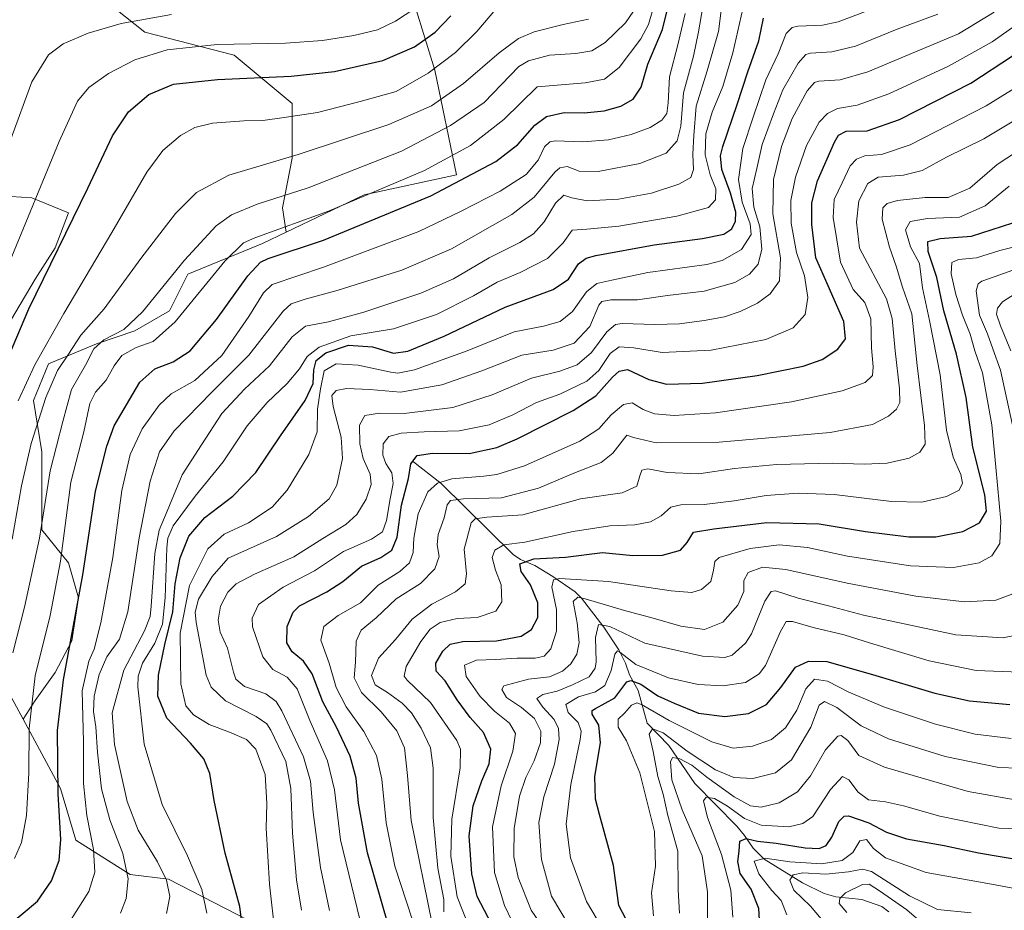
# Model space of a CAD drawing. Units: metres. Extents: x 596528 to 599949, y 4777698 to 4780060.
# Drawn here: x 598448 to 598741, y 4778387 to 4778652 of the extents above; entities that cross this region are included whole.
import ezdxf

# ---------------------------------------------------------------- set-up
doc = ezdxf.new("R2010")
doc.units = ezdxf.units.M
doc.header["$MEASUREMENT"] = 0
for name, color, linetype, lineweight in [('Arbolado forestal CxS', 92, 'Continuous', 0), ('Corriente natural lineal', 142, 'Continuous', 13), ('Curva de nivel maestra', 30, 'Continuous', 30), ('Curva de nivel normal', 30, 'Continuous', 0)]:
    doc.layers.add(name, color=color, linetype=linetype, lineweight=lineweight)

msp = doc.modelspace()

# ---------------------------------------------------------------- linework, layer by layer
at = {"layer": 'Arbolado forestal CxS', "color": 92, "linetype": 'Continuous', "lineweight": 0}
for points in [[(598527.4839, 4778589.0123, 905.7384), (598526.3835, 4778596.2751, 909.6133), (598529.3456, 4778611.0849, 915.9689), (598529.3453, 4778627.3757, 922.4281), (598512.0662, 4778641.6919, 929.3175), (598485.4063, 4778648.6037, 934.3741), (598470.5955, 4778660.4515, 940.1938), (598442.4549, 4778674.7673, 950.5012)], [(598527.4839, 4778589.0123, 905.7384), (598526.3835, 4778596.2751, 909.6133), (598529.3456, 4778611.0849, 915.9689), (598529.3453, 4778627.3757, 922.4281), (598512.0662, 4778641.6919, 929.3175), (598485.4063, 4778648.6037, 934.3741), (598470.5955, 4778660.4515, 940.1938), (598442.4549, 4778674.7673, 950.5012)], [(598516.2249, 4778384.3621, 875.2728), (598492.4771, 4778396.5609, 885.4012), (598481.0708, 4778397.9629, 890.6491), (598464.8772, 4778408.1175, 898.6111), (598460.3839, 4778423.5277, 900.8462), (598449.1951, 4778444.1073, 907.4664), (598452.8239, 4778449.6573, 905.8137), (598458.7469, 4778458.0493, 903.3173), (598463.6851, 4778467.4289, 901.6979), (598465.6597, 4778480.2643, 902.0708), (598462.6975, 4778490.6309, 905.2326), (598454.7983, 4778500.5043, 911.7203), (598454.7981, 4778512.8459, 912.6739), (598454.7981, 4778523.7065, 914.4205), (598452.3295, 4778539.0099, 919.3088), (598456.7729, 4778549.8713, 919.604), (598471.0891, 4778555.7949, 912.9456), (598482.4449, 4778559.7441, 910.2352), (598492.8125, 4778565.6679, 908.6796), (598498.2551, 4778576.5525, 909.7053), (598520.5107, 4778585.6769, 905.0428), (598527.4839, 4778589.0123, 905.7384), (598550.7299, 4778600.1311, 907.1347), (598578.2212, 4778606.1485, 903.8318), (598571.8029, 4778637.2495, 921.5551), (598562.9166, 4778665.8817, 937.927)], [(598562.9166, 4778665.8817, 937.927), (598571.8029, 4778637.2495, 921.5551), (598578.2212, 4778606.1485, 903.8318), (598550.7299, 4778600.1311, 907.1347), (598527.4839, 4778589.0123, 905.7384), (598526.3835, 4778596.2751, 909.6133), (598529.3456, 4778611.0849, 915.9689), (598529.3453, 4778627.3757, 922.4281), (598512.0662, 4778641.6919, 929.3175), (598485.4063, 4778648.6037, 934.3741), (598470.5955, 4778660.4515, 940.1938)], [(598562.9166, 4778665.8817, 937.927), (598571.8029, 4778637.2495, 921.5551), (598578.2212, 4778606.1485, 903.8318), (598550.7299, 4778600.1311, 907.1347), (598527.4839, 4778589.0123, 905.7384)], [(598562.9166, 4778665.8817, 937.927), (598571.8029, 4778637.2495, 921.5551), (598578.2212, 4778606.1485, 903.8318), (598550.7299, 4778600.1311, 907.1347), (598527.4839, 4778589.0123, 905.7384)], [(598470.5955, 4778660.4515, 940.1938), (598485.4063, 4778648.6037, 934.3741), (598512.0662, 4778641.6919, 929.3175), (598529.3453, 4778627.3757, 922.4281), (598529.3456, 4778611.0849, 915.9689), (598526.3835, 4778596.2751, 909.6133), (598527.4839, 4778589.0123, 905.7384), (598520.5107, 4778585.6769, 905.0428), (598498.2551, 4778576.5525, 909.7053), (598492.8125, 4778565.6679, 908.6796), (598482.4449, 4778559.7441, 910.2352), (598471.0891, 4778555.7949, 912.9456), (598456.7729, 4778549.8713, 919.604), (598452.3295, 4778539.0099, 919.3088), (598454.7981, 4778523.7065, 914.4205), (598454.7981, 4778512.8459, 912.6739), (598454.7983, 4778500.5043, 911.7203), (598462.6975, 4778490.6309, 905.2326), (598465.6597, 4778480.2643, 902.0708), (598463.6851, 4778467.4289, 901.6979), (598458.7469, 4778458.0493, 903.3173), (598452.8239, 4778449.6573, 905.8137), (598449.1951, 4778444.1073, 907.4664), (598440.4861, 4778460.1257, 914.9956)], [(598445.4177, 4778562.7057, 928.057), (598452.8231, 4778575.0475, 927.266), (598458.7473, 4778584.4269, 926.6639), (598462.6969, 4778594.7939, 926.7909), (598451.8357, 4778599.2367, 931.6234), (598445.6967, 4778599.6753, 933.8269)], [(598445.6967, 4778599.6753, 933.8269), (598451.8357, 4778599.2367, 931.6234), (598462.6969, 4778594.7939, 926.7909), (598458.7473, 4778584.4269, 926.6639), (598452.8231, 4778575.0475, 927.266), (598445.4177, 4778562.7057, 928.057)], [(598445.6967, 4778599.6753, 933.8269), (598451.8357, 4778599.2367, 931.6234), (598462.6969, 4778594.7939, 926.7909), (598458.7473, 4778584.4269, 926.6639), (598452.8231, 4778575.0475, 927.266), (598445.4177, 4778562.7057, 928.057)], [(598445.6967, 4778599.6753, 933.8269), (598451.8357, 4778599.2367, 931.6234), (598462.6969, 4778594.7939, 926.7909), (598458.7473, 4778584.4269, 926.6639), (598452.8231, 4778575.0475, 927.266), (598445.4177, 4778562.7057, 928.057)], [(598527.4839, 4778589.0123, 905.7384), (598520.5107, 4778585.6769, 905.0428), (598498.2551, 4778576.5525, 909.7053), (598492.8125, 4778565.6679, 908.6796), (598482.4449, 4778559.7441, 910.2352), (598471.0891, 4778555.7949, 912.9456), (598456.7729, 4778549.8713, 919.604), (598452.3295, 4778539.0099, 919.3088), (598454.7981, 4778523.7065, 914.4205), (598454.7981, 4778512.8459, 912.6739), (598454.7983, 4778500.5043, 911.7203), (598462.6975, 4778490.6309, 905.2326), (598465.6597, 4778480.2643, 902.0708), (598463.6851, 4778467.4289, 901.6979), (598458.7469, 4778458.0493, 903.3173), (598452.8239, 4778449.6573, 905.8137), (598449.1951, 4778444.1073, 907.4664)], [(598527.4839, 4778589.0123, 905.7384), (598520.5107, 4778585.6769, 905.0428), (598498.2551, 4778576.5525, 909.7053), (598492.8125, 4778565.6679, 908.6796), (598482.4449, 4778559.7441, 910.2352), (598471.0891, 4778555.7949, 912.9456), (598456.7729, 4778549.8713, 919.604), (598452.3295, 4778539.0099, 919.3088), (598454.7981, 4778523.7065, 914.4205), (598454.7981, 4778512.8459, 912.6739), (598454.7983, 4778500.5043, 911.7203), (598462.6975, 4778490.6309, 905.2326), (598465.6597, 4778480.2643, 902.0708), (598463.6851, 4778467.4289, 901.6979), (598458.7469, 4778458.0493, 903.3173), (598452.8239, 4778449.6573, 905.8137), (598449.1951, 4778444.1073, 907.4664)], [(598440.4861, 4778460.1257, 914.9956), (598449.1951, 4778444.1073, 907.4664), (598460.3839, 4778423.5277, 900.8462), (598464.8772, 4778408.1175, 898.6111), (598481.0708, 4778397.9629, 890.6491), (598492.4771, 4778396.5609, 885.4012), (598516.2249, 4778384.3621, 875.2728)], [(598440.4861, 4778460.1257, 914.9956), (598449.1951, 4778444.1073, 907.4664)], [(598440.4861, 4778460.1257, 914.9956), (598449.1951, 4778444.1073, 907.4664)], [(598431.8019, 4778213.2245, 834.593), (598430.3211, 4778213.2245, 834.2627), (598429.8273, 4778213.2245, 834.1525), (598436.8881, 4778204.2353, 831.6166), (598430.4696, 4778192.6785, 824.488), (598425.9762, 4778177.9105, 816.5966), (598438.1721, 4778168.2793, 814.6242), (598447.7996, 4778168.2795, 815.9792), (598456.1433, 4778181.1203, 822.7829), (598457.4267, 4778206.1615, 833.3325), (598465.1287, 4778293.4835, 864.7813), (598474.7567, 4778302.4727, 862.7099), (598468.7837, 4778336.2345, 876.2765), (598515.5837, 4778368.9519, 874.5616), (598516.2249, 4778384.3621, 875.2728), (598492.4771, 4778396.5609, 885.4012), (598481.0708, 4778397.9629, 890.6491), (598464.8772, 4778408.1175, 898.6111), (598460.3839, 4778423.5277, 900.8462), (598449.1951, 4778444.1073, 907.4664)], [(598431.8019, 4778213.2245, 834.593), (598430.3211, 4778213.2245, 834.2627), (598429.8273, 4778213.2245, 834.1525), (598436.8881, 4778204.2353, 831.6166), (598430.4696, 4778192.6785, 824.488), (598425.9762, 4778177.9105, 816.5966), (598438.1721, 4778168.2793, 814.6242), (598447.7996, 4778168.2795, 815.9792), (598456.1433, 4778181.1203, 822.7829), (598457.4267, 4778206.1615, 833.3325), (598465.1287, 4778293.4835, 864.7813), (598474.7567, 4778302.4727, 862.7099), (598468.7837, 4778336.2345, 876.2765), (598515.5837, 4778368.9519, 874.5616), (598516.2249, 4778384.3621, 875.2728), (598492.4771, 4778396.5609, 885.4012), (598481.0708, 4778397.9629, 890.6491), (598464.8772, 4778408.1175, 898.6111), (598460.3839, 4778423.5277, 900.8462), (598449.1951, 4778444.1073, 907.4664)]]:
    msp.add_polyline3d(points, dxfattribs=at)
at = {"layer": 'Corriente natural lineal', "color": 142, "linetype": 'Continuous', "lineweight": 13}
msp.add_polyline3d([(598565.0001, 4778521.0001, 851.7345), (598573.6437, 4778514.2777, 845.669), (598595.0711, 4778493.1693, 829.515), (598597.2871, 4778491.6887, 828.3609), (598601.4859, 4778489.8845, 826.0926), (598606.8341, 4778486.5599, 822.8013), (598613.5081, 4778482.0119, 818.4281), (598615.4401, 4778480.1907, 817.4678), (598622.0401, 4778471.5593, 811.332), (598626.5103, 4778464.7999, 807.7507), (598628.4833, 4778460.7871, 805.4574), (598629.7293, 4778457.3025, 803.7014), (598632.2893, 4778452.7057, 799.3547), (598635.0001, 4778443.0001, 793.5871), (598641.4411, 4778436.2707, 789.7502), (598649.1211, 4778425.0499, 783.7458), (598661.6043, 4778412.2909, 777.9816), (598663.9739, 4778409.4897, 777.328), (598666.5507, 4778405.7341, 775.5362), (598669.7539, 4778402.5385, 772.8941), (598681.1873, 4778395.4597, 766.694), (598687.6439, 4778392.2721, 762.5856), (598691.1167, 4778391.2635, 762.0194), (598698.8041, 4778390.4429, 759.8477), (598704.7847, 4778388.3805, 758.274), (598706.8839, 4778386.8575, 757.7516)], dxfattribs=at)
at = {"layer": 'Curva de nivel maestra', "color": 30, "linetype": 'Continuous', "lineweight": 30, "flags": 128}
for points, elevation in [([(598444.96, 4778382.8401), (598453.46, 4778390.0201), (598457.63, 4778396.0901), (598460, 4778402.1201), (598460.41, 4778408.3301), (598459.66, 4778421.9801), (598459.48, 4778440.7801), (598461.22, 4778455.8401), (598466.97, 4778487.1201), (598470.79, 4778512.0001), (598474.11, 4778525.4201), (598476.36, 4778531.4001), (598483.94, 4778544.4001), (598488.46, 4778548.4101), (598493.88, 4778550.4801), (598498.95, 4778553.7401), (598506.82, 4778563.0601), (598516.11, 4778576.0801), (598519.86, 4778580.1201), (598522.15, 4778581.1901), (598538.61, 4778586.6801), (598570.61, 4778599.8701), (598589.9, 4778610.0701), (598596.44, 4778615.1401), (598601.57, 4778620.9301), (598604.95, 4778623.4901), (598610.27, 4778624.6301), (598616.24, 4778624.5601), (598622.12, 4778625.1401), (598627.13, 4778626.5001), (598630.77, 4778628.5801), (598633.17, 4778632.2001), (598635.12, 4778639.0001), (598639.55, 4778649.3601), (598643.3, 4778664.7801)], 900), ([(598437.67, 4778535.0701), (598450.96, 4778566.2501), (598468.49, 4778602.1301), (598475.81, 4778617.7001), (598480.59, 4778624.8801), (598486.66, 4778630.0201), (598494.02, 4778633.1001), (598507.12, 4778634.4901), (598528.96, 4778635.4701), (598541.92, 4778636.8801), (598556.33, 4778640.1001), (598565.69, 4778644.1701), (598571.9, 4778648.5701), (598576.49, 4778653.4101)], 925), ([(598514.76, 4778380.4101), (598513.69, 4778388.4101), (598509.36, 4778404.2901), (598506.04, 4778419.9301), (598504.78, 4778427.9601), (598502.98, 4778432.3701), (598499.02, 4778437.0001), (598492.01, 4778444.4801), (598489.36, 4778451.0001), (598489.48, 4778457.2001), (598491.43, 4778466.4001), (598493.79, 4778476.0701), (598494.44, 4778484.4001), (598495.97, 4778492.1501), (598498.54, 4778498.6301), (598503.28, 4778504.1301), (598511.61, 4778510.5201), (598518.49, 4778517.5901), (598525.83, 4778528.4401), (598533.2, 4778538.9801), (598535.5, 4778544.0401), (598535.71, 4778548.0601), (598536.49, 4778550.8301), (598539.28, 4778553.1901), (598546.08, 4778555.4801), (598553.17, 4778554.9301), (598559.42, 4778553.0501), (598563.71, 4778553.6001), (598574.54, 4778558.1001), (598592.73, 4778566.7001), (598606.95, 4778571.9501), (598611.58, 4778575.0701), (598614.52, 4778579.6001), (598616.81, 4778581.3201), (598619.71, 4778582.1001), (598637.08, 4778585.2601), (598651.46, 4778587.1301), (598657.74, 4778588.4201), (598660.13, 4778590.0401), (598661.26, 4778592.3101), (598661.31, 4778595.0401), (598659.78, 4778600.6501), (598657.13, 4778607.7401), (598656.8, 4778611.7401), (598657.45, 4778614.5201), (598661.73, 4778627.0901), (598664.87, 4778636.7201), (598668.18, 4778645.9401), (598669.55, 4778652.7301)], 875), ([(598557.96, 4778382.6801), (598551.7, 4778404.4201), (598549.06, 4778419.1201), (598548.34, 4778426.5801), (598546.59, 4778433.1301), (598542.48, 4778441.7901), (598538.46, 4778449.2601), (598535.23, 4778457.6801), (598532.7, 4778461.4001), (598529.29, 4778464.2001), (598527.72, 4778466.9001), (598527.82, 4778471.7501), (598529.62, 4778475.9401), (598531.49, 4778477.9001), (598539.62, 4778482.0701), (598544.35, 4778485.0701), (598549.94, 4778489.7001), (598555.72, 4778492.2501), (598559, 4778494.4101), (598560.52, 4778498.2701), (598561.83, 4778507.7801), (598563.94, 4778515.7301), (598564.61, 4778520.1401), (598566.46, 4778522.5601), (598571.09, 4778523.2801), (598581.96, 4778523.2001), (598590.18, 4778525.0201), (598596.24, 4778527.5201), (598612.97, 4778536.0001), (598619.69, 4778540.4001), (598624.65, 4778545.9301), (598626.6, 4778547.6701), (598629.11, 4778548.2101), (598635.48, 4778545.2301), (598640.76, 4778543.8101), (598651.46, 4778544.1601), (598667.73, 4778546.4201), (598681.4, 4778549.2001), (598687.04, 4778551.1501), (598691.66, 4778554.2001), (598694, 4778557.3201), (598693.53, 4778562.4401), (598688.79, 4778573.1301), (598685.13, 4778581.4001), (598683.95, 4778591.3201), (598683.94, 4778597.7501), (598685.65, 4778604.3201), (598690.73, 4778615.8801), (598691.92, 4778617.9401), (598694.17, 4778619.0601), (598700.44, 4778619.2301), (598710.08, 4778622.5801), (598731.28, 4778633.4101), (598743.73, 4778641.4801)], 850), ([(598588.68, 4778383.0801), (598584.37, 4778391.4101), (598582.73, 4778398.0801), (598581.98, 4778409.4101), (598583.13, 4778418.4101), (598585.73, 4778425.8201), (598587.98, 4778430.8401), (598588.43, 4778435.2601), (598586.22, 4778440.1901), (598582.3, 4778444.6101), (598578.37, 4778449.8701), (598574.87, 4778455.6001), (598572.11, 4778458.4001), (598572.1, 4778460.8001), (598574.18, 4778464.3801), (598576.28, 4778466.5001), (598580.07, 4778467.2301), (598590.12, 4778467.4901), (598597.46, 4778468.8701), (598600.57, 4778470.8201), (598602.41, 4778474.4001), (598602.37, 4778478.7601), (598600.24, 4778484.1501), (598597.48, 4778488.0801), (598597.05, 4778490.3301), (598601.27, 4778491.8101), (598610.61, 4778492.3501), (598621.63, 4778493.7701), (598630.68, 4778492.8901), (598639.51, 4778492.9901), (598644.89, 4778494.4601), (598646.91, 4778496.7501), (598648.72, 4778499.7801), (598654.77, 4778500.7801), (598670.6, 4778502.7001), (598686.14, 4778502.2801), (598699.9, 4778499.9901), (598712.84, 4778498.4301), (598720.84, 4778498.4201), (598728.9, 4778499.9801), (598733.84, 4778502.5901), (598735.93, 4778506.0201), (598735.42, 4778510.8801), (598731.92, 4778525.0501), (598729.91, 4778539.8701), (598727.01, 4778552.7301), (598723.22, 4778565.6201), (598721.15, 4778575.5901), (598718.6, 4778583.2801), (598718.46, 4778586.2301), (598722.19, 4778587.1301), (598731.44, 4778587.8601), (598743.82, 4778591.8101)], 825), ([(598632.1, 4778378.0801), (598626.56, 4778388.6901), (598624.9, 4778400.6201), (598620.73, 4778415.7401), (598619.58, 4778420.3101), (598619.4, 4778427.0801), (598621.1, 4778437.0801), (598620.55, 4778442.3701), (598618.54, 4778445.6601), (598618.59, 4778446.7601), (598619.57, 4778447.2901), (598625.32, 4778450.5001), (598628.89, 4778455.2501), (598630.1, 4778455.6701), (598633.07, 4778454.5201), (598638.1, 4778451.0501), (598642.96, 4778448.8801), (598650.28, 4778445.9301), (598658.12, 4778444.9201), (598665.08, 4778445.8401), (598670.46, 4778448.5301), (598674.69, 4778453.5601), (598679.08, 4778459.6301), (598682.94, 4778461.4501), (598688.39, 4778461.3201), (598702.05, 4778457.4801), (598720.6, 4778451.8601), (598730.87, 4778449.6301), (598742.88, 4778448.5201)], 800), ([(598668.72, 4778379.4501), (598668.16, 4778387.7801), (598665.92, 4778393.5701), (598662.62, 4778398.1901), (598661.92, 4778401.7901), (598662.34, 4778404.8501), (598662.54, 4778407.8701), (598664.46, 4778408.6201), (598667.81, 4778407.8901), (598673.33, 4778407.2401), (598681.96, 4778405.8201), (598686.11, 4778405.6801), (598688.2, 4778406.5701), (598689.94, 4778409.0701), (598691.97, 4778413.7001), (598693.59, 4778415.3201), (598694.88, 4778415.4001), (598700.9, 4778413.3401), (598706.15, 4778410.4801), (598712.1, 4778408.5601), (598723.32, 4778406.5601), (598733.54, 4778404.3701), (598746.51, 4778402.2001)], 775)]:
    msp.add_lwpolyline(points, dxfattribs=dict(at, elevation=elevation))
at = {"layer": 'Curva de nivel normal', "color": 30, "linetype": 'Continuous', "lineweight": 0, "flags": 128}
for points, elevation in [([(598445.19, 4778580.12), (598459.93, 4778616.07), (598465.42, 4778627.99), (598468.82, 4778632.08), (598474.62, 4778636.22), (598482.47, 4778640.36), (598492.12, 4778643.27), (598506.97, 4778644.89), (598527.33, 4778645.34), (598538.29, 4778646.08), (598547.69, 4778647.62), (598554.65, 4778649.3), (598560.06, 4778651.85), (598568.69, 4778657.5)], 930), ([(598503.9, 4778386.46), (598502.42, 4778393.44), (598498.12, 4778403.5), (598490.65, 4778418.74), (598485.21, 4778436.74), (598483.39, 4778453.74), (598483.48, 4778456.96), (598484.71, 4778460.84), (598488.43, 4778466.81), (598490.69, 4778472.38), (598491.54, 4778480.22), (598492.04, 4778495.08), (598492.29, 4778498.02), (598493.86, 4778501.71), (598500.47, 4778510.49), (598508.73, 4778520.76), (598515.95, 4778531.4), (598521.86, 4778538.4), (598527.84, 4778544.07), (598531.44, 4778548.4), (598533.77, 4778552.07), (598537.31, 4778554.8), (598546.76, 4778558.2), (598559.45, 4778560.27), (598572.26, 4778564.6), (598583.27, 4778570.08), (598590.32, 4778574.16), (598597.15, 4778577.09), (598605.33, 4778581.26), (598609.95, 4778585.84), (598612.61, 4778589.68), (598616.95, 4778589.98), (598626.56, 4778590.8), (598643.77, 4778593.83), (598653.2, 4778596.35), (598655.34, 4778598.65), (598655.37, 4778601.97), (598653.71, 4778606.16), (598652.23, 4778612.04), (598652.41, 4778618.34), (598654.34, 4778624.72), (598657.5, 4778632.39), (598660.45, 4778642.46), (598663.92, 4778657.72)], 880), ([(598630.91, 4778654.78), (598628.46, 4778651.39), (598622.41, 4778645.48), (598618.52, 4778643.03), (598613.7, 4778642.2), (598605.91, 4778641.7), (598599.66, 4778640.04), (598596.74, 4778638.39), (598586.41, 4778627.61), (598576.38, 4778620.76), (598561.85, 4778613.19), (598534.04, 4778602.27), (598518.89, 4778597.34), (598511.22, 4778594.26), (598506.72, 4778590.98), (598497.27, 4778580.69), (598484.76, 4778565.39), (598479.16, 4778560.12), (598473.24, 4778557), (598470.29, 4778554.31), (598467.75, 4778549.45), (598463.67, 4778542.2), (598461.04, 4778532.7), (598457.27, 4778518), (598454.06, 4778498.01), (598449.66, 4778477.45), (598446.12, 4778463.91)], 910), ([(598446.66, 4778402.67), (598448.77, 4778407.49), (598450.2, 4778415.52), (598450.88, 4778428.16), (598451.03, 4778441.36), (598452.83, 4778457.01), (598457.32, 4778475.03), (598460.36, 4778491.21), (598463.45, 4778514.63), (598467.27, 4778529.67), (598469.08, 4778538.06), (598470.76, 4778541.47), (598473.96, 4778545.06), (598476.28, 4778549.3), (598478.65, 4778552.34), (598482.91, 4778554.7), (598487.96, 4778556.55), (598494.43, 4778562.42), (598509.25, 4778580.4), (598514.82, 4778585.87), (598518.2, 4778587.35), (598540.1, 4778595.3), (598568.66, 4778607.42), (598582.38, 4778614.8), (598592.34, 4778622.61), (598602.23, 4778632.34), (598616.46, 4778633.53), (598622.26, 4778634.54), (598626.66, 4778638.02), (598633.04, 4778646.58), (598635.4, 4778650.8), (598636.67, 4778655.28)], 905), ([(598589.95, 4778655.37), (598584.28, 4778648.77), (598577.91, 4778642.52), (598569.8, 4778636.39), (598560.24, 4778630.91), (598549.58, 4778627.92), (598536.81, 4778624.71), (598526.91, 4778623.2), (598520.61, 4778622.26), (598514.95, 4778622.22), (598505.61, 4778621.48), (598500.32, 4778620.22), (598496.11, 4778617.84), (598490.83, 4778613.38), (598486.04, 4778606.88), (598475.62, 4778588.91), (598461.31, 4778564.85), (598452.71, 4778549.55), (598447.71, 4778538.88)], 920), ([(598478.19, 4778386.41), (598479.94, 4778390.74), (598480.48, 4778396.6), (598478.86, 4778404.22), (598475.04, 4778414.16), (598472.58, 4778423.37), (598471.32, 4778434.32), (598470.84, 4778441.88), (598470.16, 4778446.41), (598470.38, 4778450.99), (598471.85, 4778457.43), (598474.14, 4778462.66), (598477.87, 4778468), (598480.34, 4778476.1), (598483.81, 4778498.12), (598487.01, 4778515.01), (598489.78, 4778523.7), (598494.15, 4778529.93), (598505.38, 4778541.46), (598516.45, 4778552.42), (598526.59, 4778565.56), (598529.03, 4778567.72), (598533.13, 4778569.12), (598543.02, 4778571.82), (598561.98, 4778577.76), (598576.74, 4778584.05), (598594.71, 4778594.32), (598601.32, 4778599.45), (598607.49, 4778606.87), (598609, 4778608.21), (598611.17, 4778608.62), (598614.7, 4778607.18), (598620.36, 4778607.07), (598632.78, 4778609.44), (598640.6, 4778612.57), (598643.86, 4778616.21), (598644.97, 4778620.64), (598645.77, 4778630.54), (598648.76, 4778641.39), (598650.23, 4778648.65), (598651.53, 4778656.09)], 890), ([(598491.9, 4778386.32), (598492.84, 4778391.34), (598491.94, 4778396.22), (598489.25, 4778401.74), (598483.45, 4778411.08), (598480.23, 4778419.62), (598476.39, 4778436.6), (598475.74, 4778446.04), (598479.15, 4778458.74), (598485.3, 4778470.48), (598486.99, 4778474.65), (598487.32, 4778477.73), (598488.42, 4778493.4), (598489.67, 4778500.4), (598492.08, 4778505.99), (598496.51, 4778516.88), (598502.28, 4778525.75), (598508.39, 4778535.13), (598515.11, 4778542.3), (598522.58, 4778549.24), (598529.33, 4778557.89), (598533.24, 4778561.08), (598540.13, 4778562.39), (598550.58, 4778565.24), (598567.61, 4778570.91), (598577.28, 4778575.14), (598587.94, 4778581.38), (598597.02, 4778585.98), (598601.1, 4778588.58), (598604.32, 4778592.14), (598607.63, 4778597.64), (598610.2, 4778600.1), (598612.56, 4778599.24), (598617.11, 4778598.36), (598626.46, 4778598.88), (598636.29, 4778600.63), (598644.37, 4778603.29), (598647.91, 4778605.34), (598648.77, 4778607.69), (598648.59, 4778612.3), (598648.84, 4778617.84), (598649.53, 4778626.5), (598652.84, 4778637.06), (598656.18, 4778648.72), (598656.97, 4778655.06)], 885), ([(598524.22, 4778379.98), (598522.6, 4778395.08), (598521.54, 4778411.68), (598521.76, 4778419.06), (598521.24, 4778427.7), (598518.47, 4778435.18), (598515.7, 4778438.05), (598510.69, 4778440.32), (598504.58, 4778442.6), (598499.96, 4778445.42), (598497.64, 4778448.16), (598496.12, 4778454.62), (598495.97, 4778469.69), (598498.7, 4778483.88), (598504.19, 4778494.82), (598509.02, 4778499.24), (598516.28, 4778502.6), (598523.36, 4778507.18), (598527.78, 4778512.27), (598534.3, 4778522.87), (598536.75, 4778529.67), (598536.86, 4778536.38), (598537.74, 4778542.46), (598538.85, 4778547.76), (598542.42, 4778549.88), (598548.99, 4778549.51), (598558.66, 4778547.35), (598560.79, 4778547.07), (598565.71, 4778548.11), (598581.39, 4778553.72), (598595.37, 4778559.41), (598604.14, 4778561.11), (598609.05, 4778562.49), (598612.71, 4778565.4), (598616.89, 4778571.32), (598620, 4778573.76), (598624.45, 4778574.81), (598635.14, 4778577.08), (598652.7, 4778579.4), (598657.25, 4778580.67), (598663.01, 4778583.87), (598665.92, 4778588.38), (598665.64, 4778591.5), (598663.2, 4778597.97), (598662.13, 4778604.69), (598663.44, 4778613.97), (598666.46, 4778623.23), (598670.28, 4778634.35), (598673.94, 4778642.16), (598676.31, 4778648.17), (598678.13, 4778649.99), (598679.76, 4778650.34), (598687.11, 4778650.62), (598691.82, 4778651.6), (598700.74, 4778654.97)], 870), ([(598540.42, 4778387.18), (598537.69, 4778400.02), (598535.52, 4778416.41), (598534.8, 4778425.74), (598532.71, 4778432.91), (598526.25, 4778446.64), (598524.54, 4778449.36), (598521.45, 4778451.67), (598515.15, 4778453.86), (598512.54, 4778456.03), (598511.79, 4778458.1), (598510.07, 4778465.25), (598507.89, 4778470.01), (598507.24, 4778473.62), (598507.95, 4778477.78), (598510.2, 4778481.97), (598512.63, 4778484.44), (598518.07, 4778487.27), (598529.76, 4778492.41), (598538.39, 4778497.91), (598545.27, 4778502.04), (598548.56, 4778505.02), (598551.29, 4778509.62), (598552.79, 4778513.95), (598552.47, 4778517.03), (598550.41, 4778521.75), (598549.44, 4778526.08), (598549.37, 4778531.64), (598550.93, 4778534.49), (598555.34, 4778535.19), (598562.67, 4778535.12), (598577.12, 4778536.88), (598588.83, 4778540.66), (598600.58, 4778545.58), (598608.97, 4778547.73), (598614.13, 4778549.6), (598618.37, 4778553.23), (598622.93, 4778559.4), (598625.54, 4778561.55), (598627.56, 4778561.91), (598637.22, 4778561.62), (598644.61, 4778561.74), (598651.94, 4778562.74), (598657.94, 4778563.9), (598662.6, 4778565.48), (598667.83, 4778567.94), (598671.57, 4778570.67), (598674.3, 4778574.59), (598674.68, 4778581.41), (598672.39, 4778594.52), (598672.56, 4778604.69), (598674.93, 4778614.51), (598678.08, 4778622.84), (598682.62, 4778631.06), (598684.79, 4778633.55), (598686.07, 4778633.96), (598692.43, 4778634.35), (598700.6, 4778636.72), (598711.78, 4778641.47), (598727.64, 4778648.1), (598738.21, 4778654.5)], 860), ([(598445.61, 4778616.72), (598451.84, 4778633.83), (598456.74, 4778641.79), (598461.11, 4778645.06), (598468.54, 4778648.24), (598478.38, 4778651.11), (598493.4, 4778653.84)], 935), ([(598617.5, 4778652.4), (598609.95, 4778650.8), (598601.36, 4778648.64), (598596.62, 4778646.66), (598590.95, 4778642.46), (598580.34, 4778633.3), (598570.72, 4778626.69), (598558.11, 4778621.05), (598531.1, 4778612.13), (598510.4, 4778606.03), (598500.85, 4778600.89), (598494.56, 4778594.65), (598484.22, 4778581.18), (598473.31, 4778566.26), (598466.4, 4778558.4), (598462.72, 4778552.73), (598459.41, 4778547.9), (598455.94, 4778539.86), (598451.61, 4778526.14), (598448.74, 4778513.54), (598445.98, 4778497.73)], 915), ([(598463.11, 4778383.93), (598468.8, 4778392.84), (598470.56, 4778398.6), (598470.14, 4778405.34), (598468.16, 4778415.46), (598467.24, 4778425), (598467.2, 4778437.38), (598466.84, 4778452.62), (598468.79, 4778461.37), (598470.4, 4778465.01), (598472.4, 4778472.84), (598475.88, 4778492.27), (598478.59, 4778512.16), (598481.12, 4778522.86), (598484.7, 4778530.55), (598489.72, 4778537.58), (598493.31, 4778540.97), (598500.28, 4778544.9), (598508.39, 4778552.31), (598516.37, 4778563.98), (598520.8, 4778571.01), (598523.39, 4778573.49), (598538.61, 4778578.63), (598566.95, 4778589.23), (598579.61, 4778595.26), (598591.18, 4778601.23), (598598.95, 4778606.26), (598602.52, 4778610.48), (598604.36, 4778614.46), (598606.01, 4778615.97), (598607.61, 4778616.26), (598615.82, 4778615.97), (598623.43, 4778616.54), (598630.15, 4778618.08), (598635.86, 4778620.22), (598639.37, 4778622.37), (598640.8, 4778624.39), (598641.16, 4778627.52), (598641.62, 4778635.31), (598644.13, 4778644.77), (598646.31, 4778654.12)], 895), ([(598532.05, 4778387.27), (598530.56, 4778396.31), (598529.4, 4778410.26), (598528.9, 4778423.55), (598527.37, 4778431.54), (598522.92, 4778440.91), (598521.71, 4778442.73), (598518.54, 4778444.94), (598509.45, 4778449.6), (598505.16, 4778453.68), (598503.67, 4778457.25), (598500.68, 4778472.91), (598500.42, 4778476), (598501.38, 4778479.85), (598505.53, 4778486.56), (598510.28, 4778492.06), (598524.6, 4778498.55), (598534.15, 4778504.45), (598540.27, 4778509.73), (598542.55, 4778513.81), (598544.3, 4778521.74), (598543.92, 4778528.04), (598541.47, 4778537.15), (598541.14, 4778540.44), (598542.44, 4778541.9), (598545.48, 4778542.55), (598552.42, 4778542.21), (598561.5, 4778541.45), (598573.86, 4778543.61), (598585.72, 4778547.82), (598597.68, 4778552.44), (598606.97, 4778553.92), (598613.27, 4778556.04), (598617.92, 4778560.97), (598620.61, 4778567.38), (598621.44, 4778568.44), (598624.16, 4778568.95), (598632.09, 4778568.89), (598641.01, 4778570.24), (598651.93, 4778571.48), (598661.02, 4778574.03), (598665.44, 4778576.52), (598668, 4778579.52), (598669.08, 4778584.03), (598668.48, 4778590.61), (598666.73, 4778596.52), (598666.2, 4778602), (598667.62, 4778608.03), (598669.2, 4778615.11), (598672.52, 4778624.26), (598675.32, 4778631.44), (598679.86, 4778639.32), (598682.17, 4778641.87), (598683.58, 4778642.36), (598689.95, 4778642.74), (598696.96, 4778644.41), (598709.38, 4778649.42), (598721.5, 4778653.91)], 865), ([(598549.44, 4778384.49), (598543.69, 4778408.21), (598541.85, 4778423.13), (598539.8, 4778431.74), (598534.59, 4778443.77), (598530.74, 4778453.22), (598527.85, 4778456.64), (598523.51, 4778458.97), (598520.61, 4778462.73), (598517.5, 4778471.63), (598517.37, 4778474.22), (598519.24, 4778478.3), (598526.6, 4778483.47), (598535.95, 4778488.31), (598544.61, 4778494.03), (598552.95, 4778497.73), (598556.14, 4778499.85), (598557.41, 4778503.28), (598558.42, 4778509.73), (598559.38, 4778514.24), (598558.98, 4778517.43), (598557.2, 4778520.24), (598556.31, 4778522.73), (598556.42, 4778526.07), (598558.1, 4778528.22), (598561.7, 4778529.23), (598568.57, 4778529.69), (598578.96, 4778529.95), (598587.89, 4778531.76), (598594.95, 4778534.68), (598602.03, 4778538.34), (598608.95, 4778540.83), (598616.95, 4778544.75), (598620.61, 4778547.89), (598623.95, 4778552.96), (598626.61, 4778554.96), (598630.95, 4778554.67), (598639.46, 4778553.29), (598653.98, 4778553.98), (598670.23, 4778557.14), (598678.45, 4778560.54), (598681.99, 4778564.54), (598682.8, 4778569.57), (598681.74, 4778576.05), (598679.39, 4778583.03), (598677.8, 4778591.73), (598677.74, 4778598.49), (598679.08, 4778605.41), (598682.33, 4778614.82), (598686.16, 4778621.82), (598688.67, 4778624.39), (598691.57, 4778625.81), (598697.49, 4778626.81), (598706.92, 4778630.18), (598724.6, 4778638.45), (598737.6, 4778645.67), (598745.38, 4778651.18)], 855), ([(598566.8, 4778379.16), (598559.88, 4778400.41), (598557.23, 4778413.35), (598555.94, 4778426.27), (598554.36, 4778433.37), (598550.62, 4778440.5), (598545.35, 4778447.84), (598542.42, 4778453.54), (598540.35, 4778460.78), (598537.86, 4778467.68), (598538.74, 4778471.7), (598542.95, 4778475.02), (598549.61, 4778478.74), (598554.93, 4778484.05), (598561.3, 4778488.11), (598564.25, 4778490.62), (598565.33, 4778493.76), (598565.54, 4778498), (598566.77, 4778505.25), (598569.63, 4778511.83), (598572.55, 4778514.35), (598576.78, 4778515.69), (598586.35, 4778516.47), (598590.26, 4778516.94), (598598.42, 4778519.53), (598614.91, 4778526.89), (598620.61, 4778530.5), (598624.28, 4778534.71), (598627.95, 4778537.74), (598630.54, 4778538.29), (598633.72, 4778536.26), (598637.18, 4778534.96), (598642.96, 4778534.46), (598655.26, 4778535.28), (598677.94, 4778538.53), (598693.01, 4778541.83), (598699.88, 4778544.33), (598702.03, 4778546.4), (598702.26, 4778548.95), (598701.76, 4778554.61), (598701.5, 4778563.26), (598699.76, 4778568.13), (598696.24, 4778572.01), (598692.5, 4778580.12), (598690.29, 4778593.42), (598690.61, 4778598.74), (598692.95, 4778603.75), (598695.42, 4778608.78), (598697.29, 4778610.75), (598699.72, 4778611.78), (598704.68, 4778612.12), (598713.19, 4778615), (598735.83, 4778626.67), (598747.56, 4778633.84)], 845), ([(598570.96, 4778383.22), (598564.75, 4778414.02), (598563.67, 4778427.35), (598562.76, 4778435.66), (598560.44, 4778440.71), (598555.82, 4778446.29), (598549.9, 4778452.04), (598547.75, 4778456.4), (598548.12, 4778461.06), (598548.39, 4778467.36), (598549.86, 4778470.62), (598554.34, 4778474.3), (598560.25, 4778479.96), (598567.52, 4778484.54), (598571.8, 4778488.89), (598573.02, 4778492.52), (598572.46, 4778496.05), (598572.74, 4778499.06), (598574.53, 4778504.07), (598575.4, 4778507.88), (598576.45, 4778509.24), (598580.28, 4778509.66), (598591.61, 4778510.03), (598602.61, 4778512.9), (598613.61, 4778517.5), (598621.3, 4778520.5), (598624.71, 4778523.3), (598628.88, 4778528.61), (598630.9, 4778527.98), (598637.68, 4778526.41), (598656.43, 4778526.55), (598689.47, 4778529.48), (598702.02, 4778531.83), (598706.81, 4778534.28), (598709.12, 4778536.39), (598710.12, 4778538.37), (598710.06, 4778542.39), (598708.75, 4778553.73), (598707.84, 4778563.4), (598706.23, 4778569.18), (598698.17, 4778584.3), (598697.29, 4778592), (598697.97, 4778598.4), (598700.62, 4778603.58), (598703.72, 4778605.39), (598711.27, 4778605.98), (598716.76, 4778607.36), (598724.01, 4778611.42), (598735.2, 4778616.85), (598747.6, 4778624.22)], 840), ([(598574.47, 4778386.86), (598574.39, 4778390.52), (598572.66, 4778399.8), (598571.24, 4778414.93), (598571.22, 4778429.6), (598570.5, 4778435.63), (598567.73, 4778441.47), (598564.81, 4778446.03), (598562.07, 4778448.94), (598557.69, 4778452.12), (598554.02, 4778454.41), (598552.87, 4778457.11), (598554.96, 4778462.28), (598560.04, 4778467.89), (598564.99, 4778473.94), (598570.82, 4778478.4), (598577.93, 4778482.07), (598580.78, 4778484.4), (598581.19, 4778487.4), (598580.51, 4778494.69), (598582.53, 4778502.59), (598583.73, 4778503.79), (598587.28, 4778504.27), (598597.95, 4778504.91), (598615.09, 4778509.69), (598627.53, 4778511.52), (598631.85, 4778513.5), (598632.81, 4778516.55), (598633.4, 4778518.26), (598635.12, 4778518.66), (598640.95, 4778517.55), (598650.38, 4778517.18), (598660.94, 4778518.78), (598673.45, 4778519.91), (598690.16, 4778520.29), (598699.56, 4778519.98), (598706.42, 4778520.36), (598712.94, 4778521.84), (598716.13, 4778523.55), (598717.66, 4778525.95), (598717.5, 4778531.52), (598715.34, 4778549.36), (598713.76, 4778564.78), (598710.92, 4778572.72), (598709.11, 4778578.91), (598707.09, 4778584.55), (598704.93, 4778592.9), (598705.13, 4778596.28), (598706.36, 4778597.61), (598709.46, 4778598.5), (598717.65, 4778599.35), (598724.58, 4778599.34), (598730.97, 4778602.11), (598739.08, 4778609.14), (598744.89, 4778612.96)], 835), ([(598581.79, 4778382.8), (598578.4, 4778391.33), (598576.57, 4778403.39), (598576.82, 4778414.41), (598579.31, 4778429.67), (598579.39, 4778435.23), (598578.27, 4778437.82), (598570.51, 4778449.14), (598563.51, 4778455.79), (598562.62, 4778456.97), (598563.25, 4778459.82), (598567.61, 4778467.28), (598570.37, 4778470.96), (598573.31, 4778472.87), (598578.4, 4778474.1), (598584.38, 4778474.43), (598589.93, 4778476.32), (598591.68, 4778479.07), (598591.53, 4778484.07), (598589.81, 4778488.45), (598588.85, 4778492.27), (598589.57, 4778494.45), (598592.32, 4778495.99), (598598.58, 4778496.78), (598612.95, 4778500), (598623.86, 4778501.63), (598631.25, 4778502.01), (598635.98, 4778502.91), (598639.11, 4778504.68), (598642.02, 4778507.18), (598644.98, 4778507.97), (598651.94, 4778508.06), (598660.87, 4778509.09), (598670.36, 4778510.72), (598679.94, 4778511.44), (598690.62, 4778510.95), (598707.66, 4778508.96), (598716.69, 4778508.71), (598724.03, 4778510.37), (598727.84, 4778512.31), (598728.85, 4778514.38), (598728.3, 4778516.99), (598726, 4778522.06), (598724.05, 4778530.18), (598722.19, 4778546.56), (598719.03, 4778562.81), (598716.86, 4778572.5), (598716.01, 4778579.76), (598713.32, 4778584.73), (598711.84, 4778589.73), (598713.27, 4778592.24), (598718.43, 4778593.14), (598727.94, 4778593.52), (598735.52, 4778596.9), (598742.69, 4778602.79)], 830), ([(598595.78, 4778381.91), (598592.47, 4778388.7), (598589.53, 4778398.57), (598588.97, 4778412.08), (598591.48, 4778424.3), (598594.96, 4778434.6), (598595.77, 4778439.9), (598594.03, 4778442.99), (598589.56, 4778446.48), (598585.29, 4778450.92), (598581.09, 4778456.81), (598580.61, 4778460.18), (598584.17, 4778461.69), (598589.83, 4778461.95), (598596.25, 4778462.32), (598601.63, 4778462.3), (598604.27, 4778462.89), (598606.24, 4778465.11), (598607.93, 4778470.37), (598607.98, 4778476.73), (598606.54, 4778483.41), (598607.03, 4778485.6), (598608.92, 4778486), (598623.48, 4778485.16), (598642.07, 4778482.3), (598648.28, 4778481.79), (598651.15, 4778482.72), (598653.86, 4778485.16), (598654.72, 4778488.52), (598655.12, 4778491.07), (598656.39, 4778492.26), (598665.6, 4778494.93), (598674.27, 4778495.99), (598682.66, 4778495.18), (598694.62, 4778492.6), (598713.31, 4778489.78), (598726.14, 4778489.27), (598733.81, 4778490.71), (598737.58, 4778492.79), (598739.9, 4778496.4), (598740.24, 4778503.09), (598738.69, 4778519.16), (598737.57, 4778531.68), (598736.05, 4778539.93), (598734.76, 4778547.22), (598732.49, 4778553.75), (598731.13, 4778558.7), (598728.81, 4778564.4), (598726.83, 4778570.54), (598725.45, 4778576.64), (598725.6, 4778579.99), (598727.66, 4778580.94), (598732.95, 4778581.41), (598739.94, 4778583.57), (598747.5, 4778585.49)], 820), ([(598743.66, 4778531.65), (598740.12, 4778548.03), (598737.8, 4778554.38), (598736.23, 4778558.8), (598733.88, 4778564.34), (598732.86, 4778571.6), (598733.43, 4778573.68), (598734.59, 4778574.5), (598738.27, 4778575.73), (598750.41, 4778580.11)], 815), ([(598743.22, 4778553.76), (598740.08, 4778561.21), (598738.96, 4778564.62), (598739.19, 4778566.44), (598740.73, 4778568.37), (598744.6, 4778570.82)], 810), ([(598605.64, 4778379.74), (598600.47, 4778387.32), (598596.53, 4778397.08), (598595.31, 4778403.2), (598595.41, 4778411.59), (598596.98, 4778421.26), (598598.81, 4778426.81), (598601.29, 4778431.76), (598603.16, 4778437.07), (598603.28, 4778440.61), (598601.45, 4778444.3), (598597.52, 4778447.66), (598593.08, 4778450.63), (598591.67, 4778452.98), (598592.32, 4778454.07), (598599.61, 4778456.08), (598605.92, 4778456.75), (598609.79, 4778458.4), (598612.23, 4778460.6), (598614.05, 4778463.53), (598614.74, 4778466.96), (598614.16, 4778472.84), (598612.96, 4778479.16), (598614.29, 4778480.42), (598616.51, 4778479.98), (598628.23, 4778476.44), (598636.72, 4778474.18), (598645.01, 4778471.79), (598652, 4778470.86), (598657.47, 4778473.05), (598661.96, 4778478.04), (598663.74, 4778482.16), (598663.68, 4778485.39), (598665.01, 4778487.81), (598669.3, 4778489.35), (598676.18, 4778488.64), (598694.51, 4778484.64), (598714.93, 4778480.77), (598729.38, 4778479.04), (598738.76, 4778479.56), (598745.38, 4778482.01)], 815), ([(598611.72, 4778382.69), (598606.48, 4778391.48), (598603.52, 4778402.43), (598602.74, 4778413.41), (598604.19, 4778421.08), (598607.34, 4778430.72), (598608.79, 4778438.06), (598608.52, 4778441.34), (598607.3, 4778444.03), (598603.89, 4778447.72), (598602.07, 4778450.26), (598603.93, 4778451.47), (598608.18, 4778452.44), (598612.76, 4778454.36), (598617.68, 4778456.73), (598619.45, 4778459.32), (598619.77, 4778461.23), (598619.59, 4778468.48), (598620.5, 4778472.34), (598623.86, 4778471.74), (598634.3, 4778466.75), (598651.43, 4778462.88), (598658.06, 4778462.54), (598660.27, 4778463.16), (598664.22, 4778466.76), (598665.96, 4778469.5), (598669.94, 4778479.3), (598671.86, 4778482.17), (598673.18, 4778482.32), (598679.92, 4778480.17), (598688.88, 4778477.9), (598699.3, 4778475.07), (598708.62, 4778473.09), (598726.85, 4778469.26), (598740.94, 4778468.32), (598747.94, 4778469.8)], 810), ([(598625.17, 4778376), (598616.94, 4778389.88), (598612.1, 4778402.9), (598610.87, 4778412.86), (598612.22, 4778424.72), (598615.04, 4778438.09), (598615.29, 4778440.59), (598614.41, 4778443.14), (598611.49, 4778446.18), (598610.78, 4778448.52), (598614.54, 4778450.82), (598619.61, 4778452.26), (598622.31, 4778454.15), (598624.24, 4778458.6), (598625.38, 4778463.5), (598626.14, 4778464.49), (598626.8, 4778464.12), (598631.55, 4778460.43), (598641.33, 4778456.42), (598650.12, 4778454.44), (598657.59, 4778454.02), (598664.23, 4778455.02), (598668.25, 4778457.61), (598670.14, 4778460.08), (598674.68, 4778470.23), (598676.31, 4778473.23), (598678.21, 4778473.16), (598684.32, 4778471.44), (598693.59, 4778469.25), (598701.46, 4778466.72), (598718.88, 4778461.54), (598732.85, 4778458.64), (598745.92, 4778458.17)], 805), ([(598636.8, 4778385.64), (598636.27, 4778392.51), (598637.44, 4778400.36), (598637.16, 4778410.76), (598632.75, 4778428.16), (598628.82, 4778437.68), (598626.29, 4778441.74), (598626.31, 4778444.18), (598628.22, 4778445.89), (598630.28, 4778448.36), (598631.9, 4778448.99), (598633.25, 4778448.56), (598641.5, 4778443.8), (598654.24, 4778437.4), (598660.6, 4778435.52), (598666.27, 4778436.09), (598671.94, 4778438.14), (598676.16, 4778441.56), (598679.5, 4778446.82), (598682.2, 4778453.2), (598684.77, 4778456.09), (598688.64, 4778455.42), (598694.94, 4778452.18), (598705.56, 4778447.74), (598720.74, 4778442.66), (598732.56, 4778439.66), (598743.31, 4778438.39)], 795), ([(598644.6, 4778386.4), (598644.19, 4778393.32), (598644.1, 4778404.88), (598641.06, 4778415.5), (598639.72, 4778421.88), (598638.18, 4778427.13), (598636.77, 4778434.48), (598635.54, 4778439.7), (598636.51, 4778441.29), (598639.73, 4778440.05), (598646.83, 4778434.6), (598655.34, 4778429.05), (598660.71, 4778426.83), (598666.39, 4778426.53), (598673.2, 4778428.18), (598677.9, 4778432.08), (598683.62, 4778441.77), (598686.19, 4778448.3), (598687.78, 4778449.41), (598691.44, 4778447.58), (598698.62, 4778442.18), (598706.79, 4778438.26), (598723.69, 4778433.04), (598739.62, 4778429.74), (598751.31, 4778429.37)], 790), ([(598652.87, 4778384.6), (598652.91, 4778392.77), (598651.29, 4778403.44), (598645.35, 4778417.18), (598642.27, 4778426.1), (598641.92, 4778431.48), (598642.54, 4778432.75), (598644.65, 4778432.35), (598648.29, 4778430.46), (598652.75, 4778426.88), (598660.86, 4778420.99), (598665.67, 4778418.36), (598668.88, 4778417.96), (598674.25, 4778419.26), (598679.69, 4778422.49), (598683.61, 4778427.33), (598688.05, 4778435.03), (598691.71, 4778439.11), (598692.7, 4778439.25), (598694.66, 4778437.83), (598697.97, 4778433.38), (598705.6, 4778429.88), (598730.48, 4778422.65), (598745.06, 4778420)], 785), ([(598660.45, 4778385.26), (598659.83, 4778393.3), (598657.04, 4778403.84), (598652.9, 4778414.84), (598651.68, 4778419.83), (598652.54, 4778420.94), (598654.95, 4778420.53), (598658.88, 4778418.3), (598663.9, 4778414.61), (598668.9, 4778412.6), (598677.09, 4778412.07), (598681.3, 4778413.15), (598684.27, 4778415.17), (598689.51, 4778423.23), (598693.07, 4778427.12), (598694.98, 4778426.12), (598697.73, 4778422.44), (598700.87, 4778420.19), (598705.94, 4778419.56), (598711.27, 4778418.41), (598722.02, 4778415.25), (598739.59, 4778411.68), (598753.29, 4778411.2)], 780), ([(598747.04, 4778393.22), (598736.34, 4778395.24), (598718.04, 4778398.55), (598705.94, 4778402.84), (598702.27, 4778405.67), (598700.27, 4778408.33), (598698.27, 4778407.94), (598696.19, 4778404.45), (598692.96, 4778402.09), (598686.86, 4778401.06), (598682.27, 4778401.37), (598677.4, 4778401.74), (598670.08, 4778402.75), (598666.85, 4778401.87), (598668.21, 4778398.1), (598672.03, 4778393.16), (598674.82, 4778390.19), (598676.55, 4778385.92)], 770), ([(598686.74, 4778384.71), (598683.54, 4778388.52), (598678.65, 4778393.31), (598677.42, 4778396.25), (598678.42, 4778397.86), (598681.27, 4778398.4), (598688.1, 4778398.03), (598694.92, 4778398.75), (598699.02, 4778399.53), (598701.76, 4778398.84), (598713.02, 4778391.6), (598721.37, 4778387.51), (598731.43, 4778386.57)], 765), ([(598694.37, 4778386.6), (598692.07, 4778389.29), (598692.28, 4778390.82), (598693.98, 4778392.52), (598699.09, 4778395), (598701, 4778395.01), (598704.37, 4778392.84), (598712.25, 4778387.46), (598717.85, 4778382.58)], 760)]:
    msp.add_lwpolyline(points, dxfattribs=dict(at, elevation=elevation))

doc.saveas('drawing.dxf')
